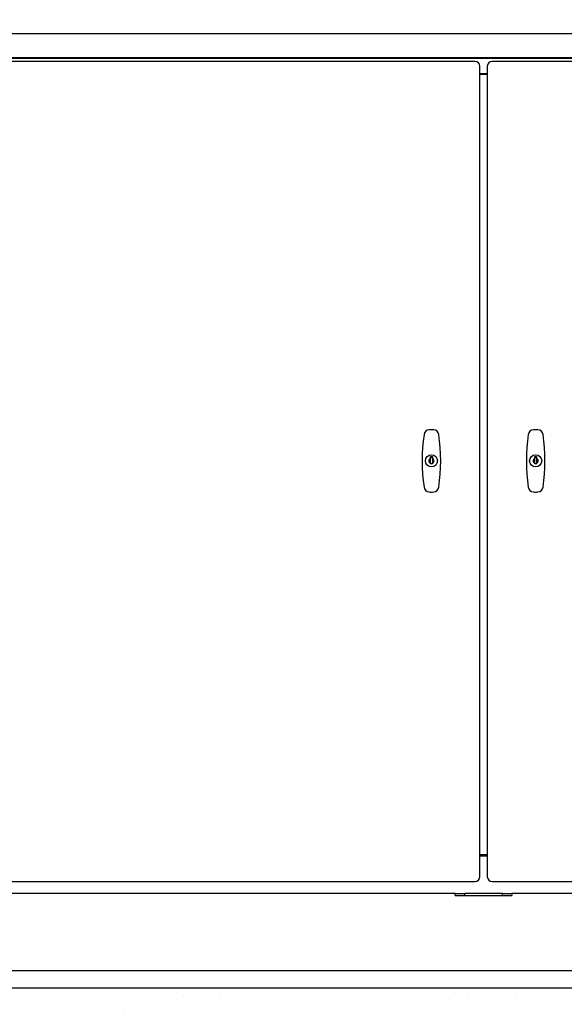
# Model space of a CAD drawing. Units: inches. Extents: x 26 to 686, y -147 to 279.
# Drawn here: x 585 to 614, y -34 to 19 of the extents above; entities that cross this region are included whole.
import ezdxf

# ---------------------------------------------------------------- set-up
doc = ezdxf.new("R2010")
doc.units = ezdxf.units.IN
doc.header["$LTSCALE"] = 0.25
doc.header["$MEASUREMENT"] = 0
doc.layers.get('Defpoints').update_dxf_attribs({"lineweight": 0})
doc.layers.add('Dimensions', color=96, linetype='Continuous')
doc.layers.add('VISIBLE__ANSI_', color=7, linetype='Continuous')
doc.layers.add('Hatch', color=9, linetype='Continuous', lineweight=5)
doc.styles.get("Standard").update_dxf_attribs({"font": 'arial.ttf'})
doc.dimstyles.get("Standard").update_dxf_attribs({"dimtxt": 0.125, "dimasz": 0.125, "dimexe": 0.125, "dimexo": 0.125, "dimgap": 0.125, "dimtad": 0, "dimtih": 1, "dimtoh": 1, "dimdec": 4, "dimzin": 4, "dimdsep": 46, "dimlunit": 5, "dimtxsty": 'Standard', "dimcen": 0, "dimclrd": 256, "dimclre": 256, "dimclrt": 256, "dimadec": 0, "dimazin": 0, "dimtfac": 1, "dimtdec": 4, "dimtofl": 0, "dimtmove": 0, "dimatfit": 3, "dimfxl": 0, "dimfrac": 2, "dimtolj": 1, "dimtzin": 0, "dimlwd": -1, "dimlwe": -1, "dimarcsym": 0})

# ---------------------------------------------------------------- blocks, each defined once
blk = doc.blocks.new('*D25')
at = {"layer": 'Defpoints', "color": 0, "transparency": 16777216}
for p in [(578.836, 51.324), (675.907, 51.324), (652.107, -32.676)]:
    blk.add_point(p, dxfattribs=at)
at = {"layer": 'Dimensions', "transparency": 16777216}
for p, q in [((580.836, 51.324), (677.907, 51.324)), ((675.907, 47.324), (675.907, 16.76)), ((675.907, -28.676), (675.907, 1.888)), ((654.107, -32.676), (677.907, -32.676))]:
    blk.add_line(p, q, dxfattribs=at)
for points in [[(675.241, 47.324), (676.574, 47.324), (675.907, 51.324)], [(675.241, -28.676), (676.574, -28.676), (675.907, -32.676)]]:
    blk.add_solid(points, dxfattribs=at)
at = {"layer": 'Dimensions', "transparency": 16777216, "insert": (675.907, 9.324), "char_height": 4, "attachment_point": 5}
blk.add_mtext('\\A1;HEIGHT\\PVARIES', dxfattribs=at)

msp = doc.modelspace()

# ---------------------------------------------------------------- hatches: boundary and pattern name
at = {"layer": 'Hatch', "linetype": 'Continuous'}
h = msp.add_hatch(dxfattribs=at)
h.set_pattern_fill('AR-CONC', color=256)
h.set_pattern_definition([(50, (2261.478, 1303.24), (7.172602, -0.627521), [0.75, -8.25]), (355, (2261.478, 1303.24), (-1.387513, 7.521921), [0.6, -6.6]), (100.45144, (2262.076, 1303.188), (5.785088, 6.8944), [0.637402, -7.01142]), (46.1842, (2261.478, 1305.24), (10.672413, -1.655193), [1.125, -12.375]), (96.63564, (2262.367, 1305.102), (9.34662, 9.741186), [0.956103, -10.51714]), (351.18416, (2261.478, 1305.24), (9.34662, 9.741186), [0.9, -9.9]), (21, (2262.478, 1304.74), (5.96907, -4.026189), [0.75, -8.25]), (326, (2262.478, 1304.74), (2.433153, 7.2515), [0.6, -6.6]), (71.45144, (2262.9754, 1304.4045), (8.402224, 3.225312), [0.637402, -7.01142]), (37.5, (2261.478, 1303.24), (0.1215986, 3.3289385), [0, -6.52, 0, -6.7, 0, -6.625]), (7.5, (2261.478, 1303.24), (2.6306954, 3.944117), [0, -3.82, 0, -6.37, 0, -2.525]), (327.5, (2259.248, 1303.24), (5.3382244, -0.2255487), [0, -2.5, 0, -7.8, 0, -10.35]), (317.5, (2258.248, 1303.24), (5.831862, 1.00105), [0, -3.25, 0, -5.18, 0, -7.35])])
h.paths.add_polyline_path([(568.1068, -32.67586), (568.1068, -68.67586), (652.1068, -68.67586), (652.1068, -32.67586)])
h.paths.add_polyline_path([(583.24013, -56.80138), (639.38834, -56.80138), (639.38834, -47.89912), (583.24013, -47.89912)], flags=24)

# ---------------------------------------------------------------- linework, layer by layer
for p in [(373.11796, -32.67586), (568.1068, -32.67586)]:
    msp.add_line(p, (652.1068, -32.67586))
at = {"layer": 'VISIBLE__ANSI_'}
for p, q in [((642.9818, 17.92414), (576.2318, 17.92414)), ((642.8568, 16.64113), (576.3568, 16.64113)), ((642.8568, 16.61613), (576.3568, 16.61613)), ((609.15655, 16.46164), (578.48155, 16.46164)), ((609.40655, -26.78836), (609.40655, 16.21164)), ((609.80705, 16.21164), (609.80705, -26.78836)), ((640.73205, 16.46164), (610.05705, 16.46164)), ((609.40655, 15.82414), (609.80705, 15.82414)), ((609.80705, 15.76164), (609.40655, 15.76164)), ((606.79484, -4.48964), (606.89326, -4.48964)), ((606.79484, -4.59715), (606.79484, -4.48964)), ((606.79484, -4.60442), (606.79484, -4.59712)), ((606.79484, -4.61112), (606.79484, -4.60442)), ((606.79484, -4.61722), (606.79484, -4.61112)), ((606.79484, -4.62292), (606.79484, -4.61722)), ((606.79484, -4.62822), (606.79484, -4.62292)), ((606.79484, -4.63312), (606.79484, -4.62822)), ((606.79484, -4.63772), (606.79484, -4.63312)), ((606.79484, -4.64212), (606.79484, -4.63772)), ((606.79484, -4.64612), (606.79484, -4.64212)), ((606.79484, -4.65002), (606.79484, -4.64612)), ((606.79484, -4.65362), (606.79484, -4.65002)), ((606.79484, -4.65702), (606.79484, -4.65362)), ((606.79484, -4.66022), (606.79484, -4.65702)), ((606.79484, -4.66332), (606.79484, -4.66022)), ((606.79484, -4.66632), (606.79484, -4.66332)), ((606.79484, -4.66912), (606.79484, -4.66632)), ((606.79484, -4.67182), (606.79484, -4.66912)), ((606.79484, -4.67442), (606.79484, -4.67182)), ((606.79484, -4.67682), (606.79484, -4.67442)), ((606.79484, -4.67922), (606.79484, -4.67682)), ((606.79484, -4.68152), (606.79484, -4.67922)), ((606.79484, -4.68372), (606.79484, -4.68152)), ((606.79484, -4.68592), (606.79484, -4.68372)), ((606.79484, -4.68792), (606.79484, -4.68592)), ((606.79484, -4.68992), (606.79484, -4.68792)), ((606.79484, -4.69192), (606.79484, -4.68992)), ((606.79484, -4.69382), (606.79484, -4.69192)), ((606.79484, -4.69562), (606.79484, -4.69382)), ((606.79484, -4.69742), (606.79484, -4.69562)), ((606.79484, -4.69922), (606.79484, -4.69742)), ((606.79484, -4.70092), (606.79484, -4.69922)), ((606.89324, -4.59712), (606.89324, -4.60442)), ((606.89324, -4.60442), (606.89324, -4.61112)), ((606.89324, -4.61112), (606.89324, -4.61722)), ((606.89324, -4.61722), (606.89324, -4.62292)), ((606.89324, -4.62292), (606.89324, -4.62822)), ((606.89324, -4.62822), (606.89324, -4.63312)), ((606.89324, -4.63312), (606.89324, -4.63772)), ((606.89324, -4.63772), (606.89324, -4.64212)), ((606.89324, -4.64212), (606.89324, -4.64612)), ((606.89324, -4.64612), (606.89324, -4.65002)), ((606.89324, -4.65002), (606.89324, -4.65362)), ((606.89324, -4.65362), (606.89324, -4.65702)), ((606.89324, -4.65702), (606.89324, -4.66022)), ((606.89324, -4.66022), (606.89324, -4.66332)), ((606.89324, -4.66332), (606.89324, -4.66632)), ((606.89324, -4.66632), (606.89324, -4.66912)), ((606.89324, -4.66912), (606.89324, -4.67182)), ((606.89324, -4.67182), (606.89324, -4.67442)), ((606.89324, -4.67442), (606.89324, -4.67682)), ((606.89324, -4.67682), (606.89324, -4.67922)), ((606.89324, -4.67922), (606.89324, -4.68152)), ((606.89324, -4.68152), (606.89324, -4.68372)), ((606.89324, -4.68372), (606.89324, -4.68592)), ((606.89324, -4.68592), (606.89324, -4.68792)), ((606.89324, -4.68792), (606.89324, -4.68992)), ((606.89324, -4.68992), (606.89324, -4.69192)), ((606.89324, -4.69192), (606.89324, -4.69382)), ((606.89324, -4.69382), (606.89324, -4.69562)), ((606.89324, -4.69562), (606.89324, -4.69742)), ((606.89324, -4.69742), (606.89324, -4.69922)), ((606.89324, -4.69922), (606.89324, -4.70092)), ((606.89326, -4.48964), (606.89326, -4.59715)), ((612.32034, -4.48964), (612.41876, -4.48964)), ((612.32034, -4.59715), (612.32034, -4.48964)), ((612.32034, -4.60442), (612.32034, -4.59712)), ((612.32034, -4.61112), (612.32034, -4.60442)), ((612.32034, -4.61722), (612.32034, -4.61112)), ((612.32034, -4.62292), (612.32034, -4.61722)), ((612.32034, -4.62822), (612.32034, -4.62292)), ((612.32034, -4.63312), (612.32034, -4.62822)), ((612.32034, -4.63772), (612.32034, -4.63312)), ((612.32034, -4.64212), (612.32034, -4.63772)), ((612.32034, -4.64612), (612.32034, -4.64212)), ((612.32034, -4.65002), (612.32034, -4.64612)), ((612.32034, -4.65362), (612.32034, -4.65002)), ((612.32034, -4.65702), (612.32034, -4.65362)), ((612.32034, -4.66022), (612.32034, -4.65702)), ((612.32034, -4.66332), (612.32034, -4.66022)), ((612.32034, -4.66632), (612.32034, -4.66332)), ((612.32034, -4.66912), (612.32034, -4.66632)), ((612.32034, -4.67182), (612.32034, -4.66912)), ((612.32034, -4.67442), (612.32034, -4.67182)), ((612.32034, -4.67682), (612.32034, -4.67442)), ((612.32034, -4.67922), (612.32034, -4.67682)), ((612.32034, -4.68152), (612.32034, -4.67922)), ((612.32034, -4.68372), (612.32034, -4.68152)), ((612.32034, -4.68592), (612.32034, -4.68372)), ((612.32034, -4.68792), (612.32034, -4.68592)), ((612.32034, -4.68992), (612.32034, -4.68792)), ((612.32034, -4.69192), (612.32034, -4.68992)), ((612.32034, -4.69382), (612.32034, -4.69192)), ((612.32034, -4.69562), (612.32034, -4.69382)), ((612.32034, -4.69742), (612.32034, -4.69562)), ((612.32034, -4.69922), (612.32034, -4.69742)), ((612.32034, -4.70092), (612.32034, -4.69922)), ((612.41874, -4.59712), (612.41874, -4.60442)), ((612.41874, -4.60442), (612.41874, -4.61112)), ((612.41874, -4.61112), (612.41874, -4.61722)), ((612.41874, -4.61722), (612.41874, -4.62292)), ((612.41874, -4.62292), (612.41874, -4.62822)), ((612.41874, -4.62822), (612.41874, -4.63312)), ((612.41874, -4.63312), (612.41874, -4.63772)), ((612.41874, -4.63772), (612.41874, -4.64212)), ((612.41874, -4.64212), (612.41874, -4.64612)), ((612.41874, -4.64612), (612.41874, -4.65002)), ((612.41874, -4.65002), (612.41874, -4.65362)), ((612.41874, -4.65362), (612.41874, -4.65702)), ((612.41874, -4.65702), (612.41874, -4.66022)), ((612.41874, -4.66022), (612.41874, -4.66332)), ((612.41874, -4.66332), (612.41874, -4.66632)), ((612.41874, -4.66632), (612.41874, -4.66912)), ((612.41874, -4.66912), (612.41874, -4.67182)), ((612.41874, -4.67182), (612.41874, -4.67442)), ((612.41874, -4.67442), (612.41874, -4.67682)), ((612.41874, -4.67682), (612.41874, -4.67922)), ((612.41874, -4.67922), (612.41874, -4.68152)), ((612.41874, -4.68152), (612.41874, -4.68372)), ((612.41874, -4.68372), (612.41874, -4.68592)), ((612.41874, -4.68592), (612.41874, -4.68792)), ((612.41874, -4.68792), (612.41874, -4.68992)), ((612.41874, -4.68992), (612.41874, -4.69192)), ((612.41874, -4.69192), (612.41874, -4.69382)), ((612.41874, -4.69382), (612.41874, -4.69562)), ((612.41874, -4.69562), (612.41874, -4.69742)), ((612.41874, -4.69742), (612.41874, -4.69922)), ((612.41874, -4.69922), (612.41874, -4.70092)), ((612.41876, -4.48964), (612.41876, -4.59715)), ((606.79484, -4.70262), (606.79484, -4.70092)), ((606.79484, -4.70422), (606.79484, -4.70262)), ((606.79484, -4.70582), (606.79484, -4.70422)), ((606.79484, -4.70742), (606.79484, -4.70582)), ((606.79484, -4.70902), (606.79484, -4.70742)), ((606.79484, -4.71052), (606.79484, -4.70902)), ((606.79484, -4.71202), (606.79484, -4.71052)), ((606.79484, -4.71352), (606.79484, -4.71202)), ((606.79484, -4.71502), (606.79484, -4.71352)), ((606.79484, -4.71652), (606.79484, -4.71502)), ((606.79484, -4.71792), (606.79484, -4.71652)), ((606.79484, -4.71942), (606.79484, -4.71792)), ((606.79484, -4.72082), (606.79484, -4.71942)), ((606.79484, -4.72232), (606.79484, -4.72082)), ((606.79484, -4.72372), (606.79484, -4.72232)), ((606.79484, -4.72512), (606.79484, -4.72372)), ((606.79484, -4.72662), (606.79484, -4.72512)), ((606.79484, -4.72802), (606.79484, -4.72662)), ((606.79484, -4.72942), (606.79484, -4.72802)), ((606.79484, -4.73082), (606.79484, -4.72942)), ((606.79484, -4.73232), (606.79484, -4.73082)), ((606.79484, -4.73372), (606.79484, -4.73232)), ((606.79484, -4.73522), (606.79484, -4.73372)), ((606.79484, -4.73672), (606.79484, -4.73522)), ((606.79484, -4.73812), (606.79484, -4.73672)), ((606.79484, -4.73972), (606.79484, -4.73812)), ((606.79484, -4.74122), (606.79484, -4.73972)), ((606.79484, -4.74272), (606.79484, -4.74122)), ((606.79484, -4.74432), (606.79484, -4.74272)), ((606.79484, -4.74592), (606.79484, -4.74432)), ((606.79484, -4.74752), (606.79484, -4.74592)), ((606.79484, -4.74912), (606.79484, -4.74752)), ((606.79484, -4.75082), (606.79484, -4.74912)), ((606.79484, -4.75252), (606.79484, -4.75082)), ((606.79484, -4.75432), (606.79484, -4.75252)), ((606.79484, -4.75612), (606.79484, -4.75432)), ((606.79484, -4.75792), (606.79484, -4.75612)), ((606.79484, -4.75982), (606.79484, -4.75792)), ((606.79484, -4.76172), (606.79484, -4.75982)), ((606.79484, -4.76372), (606.79484, -4.76172)), ((606.79484, -4.76582), (606.79484, -4.76372)), ((606.79484, -4.76802), (606.79484, -4.76582)), ((606.79484, -4.77022), (606.79484, -4.76802)), ((606.79484, -4.77252), (606.79484, -4.77022)), ((606.79484, -4.77482), (606.79484, -4.77252)), ((606.79484, -4.77732), (606.79484, -4.77482)), ((606.79484, -4.77992), (606.79484, -4.77732)), ((606.79484, -4.78262), (606.79484, -4.77992)), ((606.79484, -4.78542), (606.79484, -4.78262)), ((606.79484, -4.78832), (606.79484, -4.78542)), ((606.79484, -4.79142), (606.79484, -4.78832)), ((606.79484, -4.79472), (606.79484, -4.79142)), ((606.79484, -4.79812), (606.79484, -4.79472)), ((606.79484, -4.80172), (606.79484, -4.79812)), ((606.79484, -4.80562), (606.79484, -4.80172)), ((606.79484, -4.80962), (606.79484, -4.80562)), ((606.79484, -4.81392), (606.79484, -4.80962)), ((606.79484, -4.81852), (606.79484, -4.81392)), ((606.79484, -4.82352), (606.79484, -4.81852)), ((606.79484, -4.82882), (606.79484, -4.82352)), ((606.79484, -4.83452), (606.79484, -4.82882)), ((606.79484, -4.84062), (606.79484, -4.83452)), ((606.79484, -4.84732), (606.79484, -4.84062)), ((606.79484, -4.85452), (606.79484, -4.84732)), ((606.79484, -4.88334), (606.79484, -4.85457)), ((606.89326, -4.88334), (606.79484, -4.88334)), ((606.89324, -4.70092), (606.89324, -4.70262)), ((606.89324, -4.70262), (606.89324, -4.70422)), ((606.89324, -4.70422), (606.89324, -4.70582)), ((606.89324, -4.70582), (606.89324, -4.70742)), ((606.89324, -4.70742), (606.89324, -4.70902)), ((606.89324, -4.70902), (606.89324, -4.71052)), ((606.89324, -4.71052), (606.89324, -4.71202)), ((606.89324, -4.71202), (606.89324, -4.71352)), ((606.89324, -4.71352), (606.89324, -4.71502)), ((606.89324, -4.71502), (606.89324, -4.71652)), ((606.89324, -4.71652), (606.89324, -4.71792)), ((606.89324, -4.71792), (606.89324, -4.71942)), ((606.89324, -4.71942), (606.89324, -4.72082)), ((606.89324, -4.72082), (606.89324, -4.72232)), ((606.89324, -4.72232), (606.89324, -4.72372)), ((606.89324, -4.72372), (606.89324, -4.72512)), ((606.89324, -4.72512), (606.89324, -4.72662)), ((606.89324, -4.72662), (606.89324, -4.72802)), ((606.89324, -4.72802), (606.89324, -4.72942)), ((606.89324, -4.72942), (606.89324, -4.73082)), ((606.89324, -4.73082), (606.89324, -4.73232)), ((606.89324, -4.73232), (606.89324, -4.73372)), ((606.89324, -4.73372), (606.89324, -4.73522)), ((606.89324, -4.73522), (606.89324, -4.73672)), ((606.89324, -4.73672), (606.89324, -4.73812)), ((606.89324, -4.73812), (606.89324, -4.73972)), ((606.89324, -4.73972), (606.89324, -4.74122)), ((606.89324, -4.74122), (606.89324, -4.74272)), ((606.89324, -4.74272), (606.89324, -4.74432)), ((606.89324, -4.74432), (606.89324, -4.74592)), ((606.89324, -4.74592), (606.89324, -4.74752)), ((606.89324, -4.74752), (606.89324, -4.74912)), ((606.89324, -4.74912), (606.89324, -4.75082)), ((606.89324, -4.75082), (606.89324, -4.75252)), ((606.89324, -4.75252), (606.89324, -4.75432)), ((606.89324, -4.75432), (606.89324, -4.75612)), ((606.89324, -4.75612), (606.89324, -4.75792)), ((606.89324, -4.75792), (606.89324, -4.75982)), ((606.89324, -4.75982), (606.89324, -4.76172)), ((606.89324, -4.76172), (606.89324, -4.76372)), ((606.89324, -4.76372), (606.89324, -4.76582)), ((606.89324, -4.76582), (606.89324, -4.76802)), ((606.89324, -4.76802), (606.89324, -4.77022)), ((606.89324, -4.77022), (606.89324, -4.77252)), ((606.89324, -4.77252), (606.89324, -4.77482)), ((606.89324, -4.77482), (606.89324, -4.77732)), ((606.89324, -4.77732), (606.89324, -4.77992)), ((606.89324, -4.77992), (606.89324, -4.78262)), ((606.89324, -4.78262), (606.89324, -4.78542)), ((606.89324, -4.78542), (606.89324, -4.78832)), ((606.89324, -4.78832), (606.89324, -4.79142)), ((606.89324, -4.79142), (606.89324, -4.79472)), ((606.89324, -4.79472), (606.89324, -4.79812)), ((606.89324, -4.79812), (606.89324, -4.80172)), ((606.89324, -4.80172), (606.89324, -4.80562)), ((606.89324, -4.80562), (606.89324, -4.80962)), ((606.89324, -4.80962), (606.89324, -4.81392)), ((606.89324, -4.81392), (606.89324, -4.81852)), ((606.89324, -4.81852), (606.89324, -4.82352)), ((606.89324, -4.82352), (606.89324, -4.82882)), ((606.89324, -4.82882), (606.89324, -4.83452)), ((606.89324, -4.83452), (606.89324, -4.84062)), ((606.89324, -4.84062), (606.89324, -4.84732)), ((606.89324, -4.84732), (606.89324, -4.85452)), ((606.89326, -4.85457), (606.89326, -4.88334)), ((612.32034, -4.70262), (612.32034, -4.70092)), ((612.32034, -4.70422), (612.32034, -4.70262)), ((612.32034, -4.70582), (612.32034, -4.70422)), ((612.32034, -4.70742), (612.32034, -4.70582)), ((612.32034, -4.70902), (612.32034, -4.70742)), ((612.32034, -4.71052), (612.32034, -4.70902)), ((612.32034, -4.71202), (612.32034, -4.71052)), ((612.32034, -4.71352), (612.32034, -4.71202)), ((612.32034, -4.71502), (612.32034, -4.71352)), ((612.32034, -4.71652), (612.32034, -4.71502)), ((612.32034, -4.71792), (612.32034, -4.71652)), ((612.32034, -4.71942), (612.32034, -4.71792)), ((612.32034, -4.72082), (612.32034, -4.71942)), ((612.32034, -4.72232), (612.32034, -4.72082)), ((612.32034, -4.72372), (612.32034, -4.72232)), ((612.32034, -4.72512), (612.32034, -4.72372)), ((612.32034, -4.72662), (612.32034, -4.72512)), ((612.32034, -4.72802), (612.32034, -4.72662)), ((612.32034, -4.72942), (612.32034, -4.72802)), ((612.32034, -4.73082), (612.32034, -4.72942)), ((612.32034, -4.73232), (612.32034, -4.73082)), ((612.32034, -4.73372), (612.32034, -4.73232)), ((612.32034, -4.73522), (612.32034, -4.73372)), ((612.32034, -4.73672), (612.32034, -4.73522)), ((612.32034, -4.73812), (612.32034, -4.73672)), ((612.32034, -4.73972), (612.32034, -4.73812)), ((612.32034, -4.74122), (612.32034, -4.73972)), ((612.32034, -4.74272), (612.32034, -4.74122)), ((612.32034, -4.74432), (612.32034, -4.74272)), ((612.32034, -4.74592), (612.32034, -4.74432)), ((612.32034, -4.74752), (612.32034, -4.74592)), ((612.32034, -4.74912), (612.32034, -4.74752)), ((612.32034, -4.75082), (612.32034, -4.74912)), ((612.32034, -4.75252), (612.32034, -4.75082)), ((612.32034, -4.75432), (612.32034, -4.75252)), ((612.32034, -4.75612), (612.32034, -4.75432)), ((612.32034, -4.75792), (612.32034, -4.75612)), ((612.32034, -4.75982), (612.32034, -4.75792)), ((612.32034, -4.76172), (612.32034, -4.75982)), ((612.32034, -4.76372), (612.32034, -4.76172)), ((612.32034, -4.76582), (612.32034, -4.76372)), ((612.32034, -4.76802), (612.32034, -4.76582)), ((612.32034, -4.77022), (612.32034, -4.76802)), ((612.32034, -4.77252), (612.32034, -4.77022)), ((612.32034, -4.77482), (612.32034, -4.77252)), ((612.32034, -4.77732), (612.32034, -4.77482)), ((612.32034, -4.77992), (612.32034, -4.77732)), ((612.32034, -4.78262), (612.32034, -4.77992)), ((612.32034, -4.78542), (612.32034, -4.78262)), ((612.32034, -4.78832), (612.32034, -4.78542)), ((612.32034, -4.79142), (612.32034, -4.78832)), ((612.32034, -4.79472), (612.32034, -4.79142)), ((612.32034, -4.79812), (612.32034, -4.79472)), ((612.32034, -4.80172), (612.32034, -4.79812)), ((612.32034, -4.80562), (612.32034, -4.80172)), ((612.32034, -4.80962), (612.32034, -4.80562)), ((612.32034, -4.81392), (612.32034, -4.80962)), ((612.32034, -4.81852), (612.32034, -4.81392)), ((612.32034, -4.82352), (612.32034, -4.81852)), ((612.32034, -4.82882), (612.32034, -4.82352)), ((612.32034, -4.83452), (612.32034, -4.82882)), ((612.32034, -4.84062), (612.32034, -4.83452)), ((612.32034, -4.84732), (612.32034, -4.84062)), ((612.32034, -4.85452), (612.32034, -4.84732)), ((612.32034, -4.88334), (612.32034, -4.85457)), ((612.41876, -4.88334), (612.32034, -4.88334)), ((612.41874, -4.70092), (612.41874, -4.70262)), ((612.41874, -4.70262), (612.41874, -4.70422)), ((612.41874, -4.70422), (612.41874, -4.70582)), ((612.41874, -4.70582), (612.41874, -4.70742)), ((612.41874, -4.70742), (612.41874, -4.70902)), ((612.41874, -4.70902), (612.41874, -4.71052)), ((612.41874, -4.71052), (612.41874, -4.71202)), ((612.41874, -4.71202), (612.41874, -4.71352)), ((612.41874, -4.71352), (612.41874, -4.71502)), ((612.41874, -4.71502), (612.41874, -4.71652)), ((612.41874, -4.71652), (612.41874, -4.71792)), ((612.41874, -4.71792), (612.41874, -4.71942)), ((612.41874, -4.71942), (612.41874, -4.72082)), ((612.41874, -4.72082), (612.41874, -4.72232)), ((612.41874, -4.72232), (612.41874, -4.72372)), ((612.41874, -4.72372), (612.41874, -4.72512)), ((612.41874, -4.72512), (612.41874, -4.72662)), ((612.41874, -4.72662), (612.41874, -4.72802)), ((612.41874, -4.72802), (612.41874, -4.72942)), ((612.41874, -4.72942), (612.41874, -4.73082)), ((612.41874, -4.73082), (612.41874, -4.73232)), ((612.41874, -4.73232), (612.41874, -4.73372)), ((612.41874, -4.73372), (612.41874, -4.73522)), ((612.41874, -4.73522), (612.41874, -4.73672)), ((612.41874, -4.73672), (612.41874, -4.73812)), ((612.41874, -4.73812), (612.41874, -4.73972)), ((612.41874, -4.73972), (612.41874, -4.74122)), ((612.41874, -4.74122), (612.41874, -4.74272)), ((612.41874, -4.74272), (612.41874, -4.74432)), ((612.41874, -4.74432), (612.41874, -4.74592)), ((612.41874, -4.74592), (612.41874, -4.74752)), ((612.41874, -4.74752), (612.41874, -4.74912)), ((612.41874, -4.74912), (612.41874, -4.75082)), ((612.41874, -4.75082), (612.41874, -4.75252)), ((612.41874, -4.75252), (612.41874, -4.75432)), ((612.41874, -4.75432), (612.41874, -4.75612)), ((612.41874, -4.75612), (612.41874, -4.75792)), ((612.41874, -4.75792), (612.41874, -4.75982)), ((612.41874, -4.75982), (612.41874, -4.76172)), ((612.41874, -4.76172), (612.41874, -4.76372)), ((612.41874, -4.76372), (612.41874, -4.76582)), ((612.41874, -4.76582), (612.41874, -4.76802)), ((612.41874, -4.76802), (612.41874, -4.77022)), ((612.41874, -4.77022), (612.41874, -4.77252)), ((612.41874, -4.77252), (612.41874, -4.77482)), ((612.41874, -4.77482), (612.41874, -4.77732)), ((612.41874, -4.77732), (612.41874, -4.77992)), ((612.41874, -4.77992), (612.41874, -4.78262)), ((612.41874, -4.78262), (612.41874, -4.78542)), ((612.41874, -4.78542), (612.41874, -4.78832)), ((612.41874, -4.78832), (612.41874, -4.79142)), ((612.41874, -4.79142), (612.41874, -4.79472)), ((612.41874, -4.79472), (612.41874, -4.79812)), ((612.41874, -4.79812), (612.41874, -4.80172)), ((612.41874, -4.80172), (612.41874, -4.80562)), ((612.41874, -4.80562), (612.41874, -4.80962)), ((612.41874, -4.80962), (612.41874, -4.81392)), ((612.41874, -4.81392), (612.41874, -4.81852)), ((612.41874, -4.81852), (612.41874, -4.82352)), ((612.41874, -4.82352), (612.41874, -4.82882)), ((612.41874, -4.82882), (612.41874, -4.83452)), ((612.41874, -4.83452), (612.41874, -4.84062)), ((612.41874, -4.84062), (612.41874, -4.84732)), ((612.41874, -4.84732), (612.41874, -4.85452)), ((612.41876, -4.85457), (612.41876, -4.88334)), ((609.80705, -25.61336), (609.40655, -25.61336)), ((609.40655, -25.67586), (609.80705, -25.67586)), ((578.48155, -27.03836), (609.15655, -27.03836)), ((610.05705, -27.03836), (640.73205, -27.03836)), ((608.1068, -27.67586), (578.3568, -27.67586)), ((608.1068, -27.67586), (608.6068, -27.67586)), ((608.1068, -27.77586), (608.1068, -27.67586)), ((608.6068, -27.77586), (608.6068, -27.67586)), ((610.6068, -27.67586), (608.6068, -27.67586)), ((610.6068, -27.67586), (611.1068, -27.67586)), ((610.6068, -27.77586), (610.6068, -27.67586)), ((640.8568, -27.67586), (611.1068, -27.67586)), ((611.1068, -27.67586), (611.1068, -27.77586)), ((608.1068, -27.77586), (611.1068, -27.77586)), ((578.7318, -31.75086), (640.4818, -31.75086)), ((578.7318, -31.75086), (640.4818, -31.75086))]:
    msp.add_line(p, q, dxfattribs=at)
for centre in [(606.84405, -4.72586), (606.84405, -4.72586), (612.36955, -4.72586), (612.36955, -4.72586)]:
    msp.add_circle(centre, 0.32087, dxfattribs=at)
for centre, radius, start, end in [((609.15655, 16.21164), 0.25, 0, 90), ((610.05705, 16.21164), 0.25, 90, 180), ((606.74378, -3.3713), 0.29528, 94.233512, 171.84336), ((606.84405, -4.72586), 1.65354, 85.766488, 94.233512), ((606.94432, -3.3713), 0.29528, 8.15664, 85.766488), ((612.26928, -3.3713), 0.29528, 94.233512, 171.84336), ((612.36955, -4.72586), 1.65354, 85.766488, 94.233512), ((612.46982, -3.3713), 0.29528, 8.15664, 85.766488), ((616.19444, -4.72586), 9.84252, 171.84336, 188.15664), ((597.49366, -4.72586), 9.84252, 351.84336, 8.15664), ((621.71994, -4.72586), 9.84252, 171.84336, 188.15664), ((603.01916, -4.72586), 9.84252, 351.84336, 8.15664), ((606.84405, -4.72586), 0.1378, 110.924832, 249.075168), ((606.84405, -4.72586), 0.16535, 72.685346, 107.314654), ((606.84405, -4.72586), 0.15571, 71.575447, 108.424553), ((606.84405, -4.72586), 0.1378, 290.924832, 69.075168), ((612.36955, -4.72586), 0.1378, 110.924832, 249.075168), ((612.36955, -4.72586), 0.16535, 72.685346, 107.314654), ((612.36955, -4.72586), 0.15571, 71.575447, 108.424553), ((612.36955, -4.72586), 0.1378, 290.924832, 69.075168), ((606.84405, -4.72586), 0.15571, 251.575447, 288.424553), ((612.36955, -4.72586), 0.15571, 251.575447, 288.424553), ((606.74378, -6.08042), 0.29528, 188.15664, 265.766488), ((606.94432, -6.08042), 0.29528, 274.233512, 351.84336), ((612.26928, -6.08042), 0.29528, 188.15664, 265.766488), ((612.46982, -6.08042), 0.29528, 274.233512, 351.84336), ((606.84405, -4.72586), 1.65354, 265.766488, 270), ((606.84405, -4.72586), 1.65354, 270, 274.233512), ((612.36955, -4.72586), 1.65354, 265.766488, 270), ((612.36955, -4.72586), 1.65354, 270, 274.233512), ((609.15655, -26.78836), 0.25, 270, 0), ((610.05705, -26.78836), 0.25, 180, 270)]:
    msp.add_arc(centre, radius, start, end, dxfattribs=at)

# ---------------------------------------------------------------- dimensions: what is measured, and where the dimension line sits
at = {"layer": 'Dimensions'}
dim = msp.add_linear_dim(base=(675.90744, 51.32414), p1=(652.1068, -32.67586), p2=(578.83639, 51.32414), angle=90, text='HEIGHT\\PVARIES', dimstyle='Standard', override={"dimscale": 32, "dimexe": 0.0625, "dimexo": 0.0625, "dimgap": 0.0625, "dimpost": '"', "dimarcsym": 1}, dxfattribs=at)
dim.commit()
dim.dimension.update_dxf_attribs({"geometry": '*D25', "text_midpoint": (675.90744, 9.32414)})

doc.saveas('drawing.dxf')
